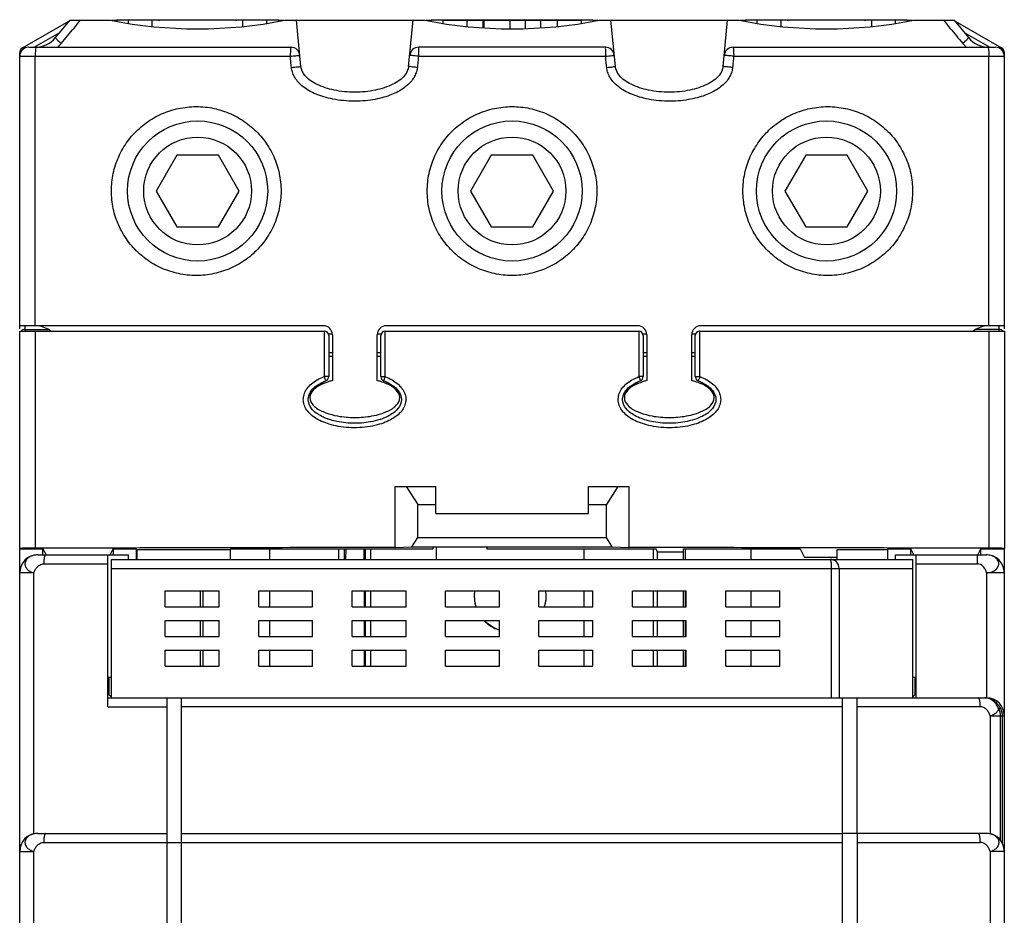
# Model space of a CAD drawing. Units: millimetres. Extents: x 0 to 210, y -5 to 297.
# Drawn here: x 91 to 102, y 188 to 198 of the extents above; entities that cross this region are included whole.
import ezdxf

# ---------------------------------------------------------------- set-up
doc = ezdxf.new("R2010")
doc.units = ezdxf.units.MM
doc.header["$LTSCALE"] = 19.36
doc.layers.get('0').update_dxf_attribs({"linetype": 'CONTINUOUS'})

msp = doc.modelspace()

# ---------------------------------------------------------------- linework, layer by layer
at = {"color": 7, "linetype": 'Continuous'}
for p, q in [((91.3, 197.751), (91.816, 198.049)), ((91.668, 197.864), (91.83, 198.057)), ((91.83, 198.057), (92.28, 198.057)), ((92.291, 198.057), (92.35, 198.057)), ((92.35, 198.064), (92.35, 198.045)), ((92.35, 198.064), (94.15, 198.064)), ((92.48, 198.021), (92.48, 198.057)), ((94.02, 198.057), (92.48, 198.057)), ((92.547, 198.064), (92.547, 198.057)), ((92.745, 197.987), (92.745, 198.057)), ((93.754, 197.987), (93.754, 198.057)), ((93.952, 198.064), (93.952, 198.057)), ((94.02, 198.021), (94.02, 198.057)), ((94.15, 198.064), (94.15, 198.045)), ((94.15, 198.057), (94.208, 198.057)), ((94.22, 198.057), (95.78, 198.057)), ((94.4, 197.542), (94.35, 198.057)), ((95.599, 197.542), (95.65, 198.057)), ((95.791, 198.057), (95.85, 198.057)), ((95.85, 198.064), (95.85, 198.048)), ((95.85, 198.064), (97.65, 198.064)), ((95.98, 198.057), (95.98, 198.021)), ((95.98, 198.057), (96.425, 198.057)), ((96.047, 198.064), (96.047, 198.057)), ((96.245, 198.057), (96.245, 197.987)), ((96.425, 198.057), (96.425, 197.972)), ((96.435, 198.057), (96.435, 197.972)), ((96.435, 198.057), (97.52, 198.057)), ((96.724, 198.057), (96.724, 197.962)), ((96.895, 198.057), (96.895, 197.964)), ((97.065, 198.057), (97.065, 197.972)), ((97.254, 198.057), (97.254, 197.987)), ((97.452, 198.064), (97.452, 198.057)), ((97.52, 198.057), (97.52, 198.021)), ((97.65, 198.064), (97.65, 198.048)), ((97.65, 198.057), (97.708, 198.057)), ((97.72, 198.057), (99.28, 198.057)), ((97.9, 197.542), (97.85, 198.057)), ((99.099, 197.542), (99.15, 198.057)), ((99.291, 198.057), (99.35, 198.057)), ((99.35, 198.064), (99.35, 198.045)), ((99.35, 198.064), (101.15, 198.064)), ((99.48, 198.021), (99.48, 198.057)), ((101.02, 198.057), (99.48, 198.057)), ((99.547, 198.064), (99.547, 198.057)), ((99.745, 197.987), (99.745, 198.057)), ((100.754, 197.987), (100.754, 198.057)), ((100.952, 198.064), (100.952, 198.057)), ((101.02, 198.021), (101.02, 198.057)), ((101.15, 198.064), (101.15, 198.045)), ((101.15, 198.057), (101.208, 198.057)), ((101.22, 198.057), (101.67, 198.057)), ((101.67, 198.057), (101.831, 197.864)), ((101.684, 198.049), (102.2, 197.751)), ((91.37, 197.757), (94.289, 197.757)), ((97.789, 197.757), (95.711, 197.757)), ((99.211, 197.757), (102.13, 197.757)), ((91.27, 194.622), (91.27, 197.699)), ((102.23, 194.622), (102.23, 197.699)), ((93.019, 196.557), (92.788, 196.157)), ((93.481, 196.557), (93.019, 196.557)), ((93.711, 196.157), (93.481, 196.557)), ((96.519, 196.557), (96.288, 196.157)), ((96.981, 196.557), (96.519, 196.557)), ((97.211, 196.157), (96.981, 196.557)), ((100.019, 196.557), (99.788, 196.157)), ((100.481, 196.557), (100.019, 196.557)), ((100.711, 196.157), (100.481, 196.557)), ((92.788, 196.157), (93.019, 195.757)), ((93.481, 195.757), (93.711, 196.157)), ((96.288, 196.157), (96.519, 195.757)), ((96.981, 195.757), (97.211, 196.157)), ((99.788, 196.157), (100.019, 195.757)), ((100.481, 195.757), (100.711, 196.157)), ((93.019, 195.757), (93.481, 195.757)), ((96.519, 195.757), (96.981, 195.757)), ((100.019, 195.757), (100.481, 195.757)), ((94.65, 194.657), (91.27, 194.657)), ((98.15, 194.657), (95.35, 194.657)), ((102.23, 194.657), (98.85, 194.657)), ((91.27, 176.267), (91.27, 194.597)), ((91.27, 194.597), (94.66, 194.597)), ((91.33, 194.617), (91.587, 194.617)), ((94.75, 194.565), (94.706, 194.565)), ((94.71, 194.547), (94.71, 194.091)), ((94.75, 194.557), (94.75, 194.047)), ((95.293, 194.565), (95.25, 194.565)), ((95.25, 194.047), (95.25, 194.557)), ((95.29, 194.091), (95.29, 194.547)), ((95.34, 194.597), (98.16, 194.597)), ((98.25, 194.565), (98.206, 194.565)), ((98.21, 194.547), (98.21, 194.091)), ((98.25, 194.557), (98.25, 194.047)), ((98.793, 194.565), (98.75, 194.565)), ((98.75, 194.047), (98.75, 194.557)), ((98.79, 194.091), (98.79, 194.547)), ((98.84, 194.597), (102.23, 194.597)), ((102.17, 194.617), (101.913, 194.617)), ((102.23, 194.597), (102.23, 192.178)), ((94.75, 194.357), (94.71, 194.357)), ((95.29, 194.357), (95.25, 194.357)), ((98.25, 194.357), (98.21, 194.357)), ((98.79, 194.357), (98.75, 194.357)), ((94.71, 194.317), (94.75, 194.317)), ((95.25, 194.317), (95.29, 194.317)), ((98.21, 194.317), (98.25, 194.317)), ((98.75, 194.317), (98.79, 194.317)), ((95.449, 192.188), (95.449, 192.867)), ((95.449, 192.867), (95.9, 192.867)), ((95.573, 192.867), (95.7, 192.667)), ((95.9, 192.567), (95.9, 192.867)), ((97.6, 192.567), (97.6, 192.867)), ((97.6, 192.867), (98.05, 192.867)), ((97.926, 192.867), (97.8, 192.667)), ((98.05, 192.867), (98.05, 192.188)), ((95.7, 192.3), (95.7, 192.667)), ((95.7, 192.667), (95.9, 192.667)), ((97.6, 192.667), (97.8, 192.667)), ((97.8, 192.3), (97.8, 192.667)), ((95.9, 192.567), (97.6, 192.567)), ((95.635, 192.197), (95.7, 192.3)), ((95.7, 192.3), (97.8, 192.3)), ((97.865, 192.197), (97.8, 192.3)), ((91.27, 192.174), (91.529, 192.175)), ((91.529, 192.107), (91.529, 192.175)), ((91.529, 192.175), (91.563, 192.107)), ((92.276, 192.107), (92.31, 192.174)), ((92.31, 192.174), (92.31, 192.107)), ((92.31, 192.174), (92.57, 192.174)), ((92.57, 192.057), (92.57, 192.174)), ((92.573, 192.167), (92.57, 192.174)), ((92.573, 192.167), (92.573, 192.057)), ((92.573, 192.167), (93.614, 192.167)), ((93.614, 192.167), (93.619, 192.175)), ((93.614, 192.167), (93.614, 192.057)), ((93.619, 192.175), (95.87, 192.175)), ((94.05, 192.175), (94.05, 192.057)), ((94.88, 192.175), (94.88, 192.057)), ((94.9, 192.175), (94.897, 192.057)), ((95.1, 192.175), (95.102, 192.057)), ((95.119, 192.057), (95.119, 192.175)), ((95.449, 192.188), (95.635, 192.197)), ((95.635, 192.197), (97.865, 192.197)), ((95.87, 192.195), (95.87, 192.175)), ((95.87, 192.195), (96.47, 192.195)), ((95.91, 192.057), (95.91, 192.195)), ((96.47, 192.195), (96.47, 192.175)), ((96.47, 192.175), (98.35, 192.175)), ((97.55, 192.175), (97.55, 192.057)), ((97.865, 192.197), (98.05, 192.188)), ((98.368, 192.141), (98.35, 192.175)), ((98.368, 192.057), (98.368, 192.141)), ((98.368, 192.141), (98.66, 192.141)), ((98.66, 192.057), (98.66, 192.175)), ((98.66, 192.175), (99.956, 192.175)), ((99.41, 192.057), (99.41, 192.175)), ((99.956, 192.175), (100.006, 192.077)), ((100.37, 192.057), (100.37, 192.167)), ((100.37, 192.167), (100.93, 192.167)), ((100.93, 192.174), (100.93, 192.057)), ((100.93, 192.174), (101.19, 192.174)), ((101.19, 192.107), (101.19, 192.174)), ((101.223, 192.107), (101.19, 192.174)), ((101.936, 192.107), (101.97, 192.175)), ((101.97, 192.107), (101.97, 192.175)), ((101.97, 192.175), (102.23, 192.174)), ((102.23, 176.267), (102.23, 192.174)), ((91.47, 192.107), (92.48, 192.107)), ((92.25, 190.417), (92.25, 192.107)), ((92.29, 190.517), (92.29, 192.057)), ((92.29, 192.057), (101.21, 192.057)), ((92.48, 192.057), (92.48, 192.107)), ((100.37, 192.077), (100.006, 192.077)), ((101.02, 192.057), (101.02, 192.107)), ((101.02, 192.107), (102.03, 192.107)), ((101.21, 190.517), (101.21, 192.057)), ((101.25, 190.517), (101.25, 192.107)), ((100.39, 191.957), (100.39, 190.517)), ((92.89, 191.527), (92.89, 191.707)), ((92.89, 191.707), (93.49, 191.707)), ((93.28, 191.707), (93.28, 191.527)), ((93.31, 191.707), (93.31, 191.527)), ((93.49, 191.527), (93.49, 191.707)), ((93.93, 191.527), (93.93, 191.707)), ((93.93, 191.707), (94.53, 191.707)), ((94.05, 191.707), (94.05, 191.527)), ((94.53, 191.527), (94.53, 191.707)), ((94.97, 191.527), (94.97, 191.707)), ((94.97, 191.707), (95.57, 191.707)), ((95.103, 191.707), (95.104, 191.527)), ((95.119, 191.527), (95.119, 191.707)), ((95.57, 191.527), (95.57, 191.707)), ((96.01, 191.527), (96.01, 191.707)), ((96.01, 191.707), (96.61, 191.707)), ((96.61, 191.527), (96.61, 191.707)), ((97.05, 191.527), (97.05, 191.707)), ((97.05, 191.707), (97.65, 191.707)), ((97.55, 191.707), (97.55, 191.527)), ((97.65, 191.527), (97.65, 191.707)), ((98.09, 191.527), (98.09, 191.707)), ((98.09, 191.707), (98.69, 191.707)), ((98.368, 191.527), (98.368, 191.707)), ((98.66, 191.527), (98.66, 191.707)), ((98.69, 191.527), (98.69, 191.707)), ((99.13, 191.527), (99.13, 191.707)), ((99.13, 191.707), (99.73, 191.707)), ((99.41, 191.527), (99.41, 191.707)), ((99.73, 191.527), (99.73, 191.707)), ((92.89, 191.527), (93.49, 191.527)), ((93.93, 191.527), (94.53, 191.527)), ((94.97, 191.527), (95.57, 191.527)), ((96.01, 191.527), (96.61, 191.527)), ((97.05, 191.527), (97.65, 191.527)), ((98.09, 191.527), (98.69, 191.527)), ((99.13, 191.527), (99.73, 191.527)), ((92.89, 191.197), (92.89, 191.377)), ((92.89, 191.377), (93.49, 191.377)), ((93.28, 191.377), (93.28, 191.197)), ((93.31, 191.377), (93.31, 191.197)), ((93.49, 191.197), (93.49, 191.377)), ((93.93, 191.197), (93.93, 191.377)), ((93.93, 191.377), (94.53, 191.377)), ((94.05, 191.377), (94.05, 191.197)), ((94.53, 191.197), (94.53, 191.377)), ((94.97, 191.197), (94.97, 191.377)), ((94.97, 191.377), (95.57, 191.377)), ((95.104, 191.377), (95.104, 191.197)), ((95.119, 191.197), (95.119, 191.377)), ((95.57, 191.197), (95.57, 191.377)), ((96.01, 191.197), (96.01, 191.377)), ((96.01, 191.377), (96.61, 191.377)), ((96.61, 191.197), (96.61, 191.377)), ((97.05, 191.197), (97.05, 191.377)), ((97.05, 191.377), (97.65, 191.377)), ((97.55, 191.377), (97.55, 191.197)), ((97.65, 191.197), (97.65, 191.377)), ((98.09, 191.197), (98.09, 191.377)), ((98.09, 191.377), (98.69, 191.377)), ((98.368, 191.197), (98.368, 191.377)), ((98.66, 191.197), (98.66, 191.377)), ((98.69, 191.197), (98.69, 191.377)), ((99.13, 191.197), (99.13, 191.377)), ((99.13, 191.377), (99.73, 191.377)), ((99.41, 191.197), (99.41, 191.377)), ((99.73, 191.197), (99.73, 191.377)), ((92.89, 191.197), (93.49, 191.197)), ((93.93, 191.197), (94.53, 191.197)), ((94.97, 191.197), (95.57, 191.197)), ((96.01, 191.197), (96.61, 191.197)), ((97.05, 191.197), (97.65, 191.197)), ((98.09, 191.197), (98.69, 191.197)), ((99.13, 191.197), (99.73, 191.197)), ((92.89, 190.867), (92.89, 191.047)), ((92.89, 191.047), (93.49, 191.047)), ((93.28, 191.047), (93.28, 190.867)), ((93.31, 191.047), (93.31, 190.867)), ((93.49, 190.867), (93.49, 191.047)), ((93.93, 190.867), (93.93, 191.047)), ((93.93, 191.047), (94.53, 191.047)), ((94.05, 191.047), (94.05, 190.867)), ((94.53, 190.867), (94.53, 191.047)), ((94.97, 190.867), (94.97, 191.047)), ((94.97, 191.047), (95.57, 191.047)), ((95.104, 191.047), (95.104, 190.867)), ((95.119, 190.867), (95.119, 191.047)), ((95.57, 190.867), (95.57, 191.047)), ((96.01, 190.867), (96.01, 191.047)), ((96.01, 191.047), (96.61, 191.047)), ((96.61, 190.867), (96.61, 191.047)), ((97.05, 190.867), (97.05, 191.047)), ((97.05, 191.047), (97.65, 191.047)), ((97.55, 191.047), (97.55, 190.867)), ((97.65, 190.867), (97.65, 191.047)), ((98.09, 190.867), (98.09, 191.047)), ((98.09, 191.047), (98.69, 191.047)), ((98.368, 190.867), (98.368, 191.047)), ((98.66, 190.867), (98.66, 191.047)), ((98.69, 190.867), (98.69, 191.047)), ((99.13, 190.867), (99.13, 191.047)), ((99.13, 191.047), (99.73, 191.047)), ((99.41, 190.867), (99.41, 191.047)), ((99.73, 190.867), (99.73, 191.047)), ((92.89, 190.867), (93.49, 190.867)), ((93.93, 190.867), (94.53, 190.867)), ((94.97, 190.867), (95.57, 190.867)), ((96.01, 190.867), (96.61, 190.867)), ((97.05, 190.867), (97.65, 190.867)), ((98.09, 190.867), (98.69, 190.867)), ((99.13, 190.867), (99.73, 190.867)), ((92.25, 190.747), (92.29, 190.747)), ((92.263, 190.747), (92.263, 190.553)), ((101.21, 190.747), (101.25, 190.747)), ((101.236, 190.553), (101.236, 190.747)), ((92.25, 190.553), (92.263, 190.553)), ((92.25, 190.517), (102.03, 190.517)), ((92.263, 190.553), (92.29, 190.527)), ((92.91, 184.507), (92.91, 190.517)), ((93.07, 184.507), (93.07, 190.517)), ((100.43, 176.067), (100.43, 190.517)), ((100.59, 189.007), (100.59, 190.517)), ((101.236, 190.553), (101.21, 190.527)), ((101.25, 190.553), (101.236, 190.553)), ((102.186, 190.404), (102.171, 190.428)), ((102.209, 190.317), (102.208, 190.334)), ((102.209, 188.895), (102.209, 190.317)), ((91.47, 189.007), (92.91, 189.007)), ((93.07, 189.007), (100.43, 189.007)), ((102.03, 189.007), (100.59, 189.007)), ((100.59, 189.004), (100.59, 180.01)), ((92.91, 188.907), (93.07, 188.907))]:
    msp.add_line(p, q, dxfattribs=at)
at = {"color": 9, "linetype": 'Continuous'}
for p, q in [((91.429, 197.757), (91.718, 197.923)), ((101.781, 197.923), (102.07, 197.757)), ((91.27, 197.657), (94.282, 197.657)), ((91.441, 194.657), (91.441, 197.657)), ((95.708, 197.657), (97.791, 197.657)), ((99.217, 197.657), (102.23, 197.657)), ((102.058, 194.657), (102.058, 197.657)), ((91.33, 194.596), (91.33, 194.657)), ((102.17, 194.657), (102.17, 194.596)), ((91.44, 194.597), (91.44, 192.181)), ((94.657, 194.597), (94.657, 194.091)), ((95.338, 194.091), (95.338, 194.597)), ((98.162, 194.597), (98.162, 194.091)), ((98.842, 194.091), (98.842, 194.597)), ((102.059, 194.597), (102.059, 192.181)), ((94.71, 194.091), (94.657, 194.091)), ((95.29, 194.091), (95.338, 194.091)), ((98.21, 194.091), (98.162, 194.091)), ((98.79, 194.091), (98.842, 194.091)), ((94.82, 192.175), (94.82, 192.057)), ((95.179, 192.057), (95.179, 192.175)), ((98.32, 192.175), (98.32, 192.057)), ((98.679, 192.057), (98.679, 192.175)), ((101.93, 192.007), (101.93, 192.107)), ((91.537, 192.007), (92.25, 192.007)), ((92.29, 191.957), (101.21, 191.957)), ((100.304, 191.957), (100.304, 190.517)), ((101.25, 192.007), (101.93, 192.007)), ((91.428, 191.907), (91.27, 191.907)), ((91.428, 189.002), (91.428, 191.907)), ((102.03, 191.907), (102.03, 190.516)), ((102.23, 191.907), (102.03, 191.907)), ((95.179, 191.527), (95.179, 191.707)), ((98.32, 191.707), (98.32, 191.527)), ((98.679, 191.527), (98.679, 191.707)), ((95.179, 191.197), (95.179, 191.377)), ((98.32, 191.377), (98.32, 191.197)), ((98.679, 191.197), (98.679, 191.377)), ((95.179, 190.867), (95.179, 191.047)), ((98.32, 191.047), (98.32, 190.867)), ((98.679, 190.867), (98.679, 191.047)), ((92.25, 190.417), (92.91, 190.417)), ((100.43, 190.417), (93.07, 190.417)), ((101.962, 190.417), (100.59, 190.417)), ((102.15, 190.477), (102.139, 190.462)), ((102.168, 190.394), (102.186, 190.404)), ((102.072, 190.317), (102.072, 189.002)), ((102.072, 190.317), (102.23, 190.317)), ((102.188, 188.929), (102.188, 190.317)), ((91.537, 188.907), (92.91, 188.907)), ((93.07, 188.907), (100.43, 188.907)), ((100.59, 188.907), (101.962, 188.907)), ((91.27, 188.807), (91.428, 188.807)), ((91.428, 180.207), (91.428, 188.807)), ((102.072, 188.807), (102.072, 180.207)), ((102.23, 188.807), (102.072, 188.807))]:
    msp.add_line(p, q, dxfattribs=at)
at = {"color": 7, "linetype": 'Continuous'}
for points in [[(102.171, 190.428), (102.129, 190.472), (102.08, 190.502), (102.028, 190.516), (102.013, 190.517)], [(102.208, 190.334), (102.195, 190.385), (102.186, 190.404)]]:
    msp.add_lwpolyline(points, dxfattribs=at)
for centre in [(93.25, 196.157), (96.75, 196.157), (100.25, 196.157)]:
    msp.add_circle(centre, 0.78, dxfattribs=at)
at = {"color": 9, "linetype": 'Continuous'}
for centre in [(93.25, 196.157), (96.75, 196.157), (100.25, 196.157)]:
    msp.add_circle(centre, 0.6, dxfattribs=at)
at = {"color": 7, "linetype": 'Continuous'}
for centre, radius, start, end in [((91.846, 197.997), 0.06, 106.6582, 120), ((93.25, 202.962), 5, 258.8137, 281.1863), ((96.75, 202.962), 5, 258.8137, 281.1863), ((100.25, 202.962), 5, 258.8137, 281.1863), ((101.654, 197.997), 0.06, 60, 73.3248), ((91.438, 198.057), 0.3, 270, 320), ((102.061, 198.057), 0.3, 220, 270), ((91.37, 197.657), 0.1, 90, 180), ((91.33, 197.699), 0.06, 120, 180), ((94.289, 197.657), 0.1, 5.628, 90), ((95.711, 197.657), 0.1, 90, 174.372), ((97.789, 197.657), 0.1, 5.628, 90), ((99.211, 197.657), 0.1, 90, 174.372), ((102.13, 197.657), 0.1, 0, 90), ((102.17, 197.699), 0.06, 0, 60), ((91.438, 194.357), 0.3, 53.2545, 83.4098), ((94.65, 194.557), 0.1, 0, 90), ((95.35, 194.557), 0.1, 90, 180), ((98.15, 194.557), 0.1, 0, 90), ((98.85, 194.557), 0.1, 90, 180), ((102.061, 194.357), 0.3, 96.5887, 126.7453), ((91.33, 194.557), 0.06, 90, 138.6836), ((94.66, 194.547), 0.05, 0, 90), ((95.34, 194.547), 0.05, 90, 180), ((98.16, 194.547), 0.05, 0, 90), ((98.84, 194.547), 0.05, 90, 180), ((102.17, 194.557), 0.06, 41.3428, 90), ((94.66, 194.091), 0.05, 291.8384, 360), ((95.34, 194.091), 0.05, 180, 248.1616), ((98.16, 194.091), 0.05, 291.8384, 360), ((98.84, 194.091), 0.05, 180, 248.1616), ((91.47, 191.907), 0.2, 90, 180), ((100.29, 191.957), 0.1, 0, 90), ((102.03, 191.907), 0.2, 0, 90), ((102.03, 190.317), 0.2, 0, 90), ((102.09, 190.397), 0.1, 53.1301, 88.4857), ((91.47, 188.807), 0.2, 90, 180), ((102.03, 188.807), 0.2, 0, 90)]:
    msp.add_arc(centre, radius, start, end, dxfattribs=at)
at = {"color": 9, "linetype": 'Continuous'}
for points, start_tangent, end_tangent in [([(91.731, 197.8), (91.803, 197.885), (91.875, 197.971), (91.947, 198.057)], (0.643807, 0.765188), (0.643807, 0.765188)), ([(91.819, 198.044), (91.816, 198.049)], (-0.253733, 0.967274), (-0.866025, -0.5)), ([(101.552, 198.057), (101.624, 197.971), (101.696, 197.885), (101.768, 197.8)], (0.643807, -0.765188), (0.643807, -0.765188)), ([(101.684, 198.049), (101.68, 198.044)], (-0.866025, 0.5), (-0.253733, -0.967274)), ([(91.82, 198.042), (91.819, 198.044)], (-0.264707, 0.964329), (-0.253733, 0.967274)), ([(91.668, 197.864), (91.671, 197.857), (91.684, 197.843), (91.705, 197.823), (91.731, 197.8)], (-0.642788, -0.766044), (0.760138, -0.649762)), ([(101.831, 197.864), (101.828, 197.857), (101.815, 197.843), (101.795, 197.823), (101.768, 197.8)], (0.642783, -0.766048), (-0.760138, -0.649761)), ([(91.3, 197.751), (91.304, 197.744), (91.307, 197.735)], (0.866025, 0.5), (0.504408, -0.863465)), ([(91.456, 197.757), (91.45, 197.749), (91.446, 197.727), (91.443, 197.695), (91.441, 197.657)], (-1, 0), (0, -1)), ([(91.689, 197.757), (91.711, 197.778), (91.731, 197.8)], (0.750869, 0.660452), (0.643784, 0.765207)), ([(94.289, 197.757), (94.286, 197.752), (94.285, 197.737), (94.283, 197.715), (94.282, 197.687), (94.282, 197.657)], (-1, 0), (0, -1)), ([(95.711, 197.757), (95.71, 197.752), (95.709, 197.737), (95.708, 197.715), (95.708, 197.687), (95.708, 197.657)], (-1, 0), (0, -1)), ([(97.789, 197.757), (97.789, 197.752), (97.79, 197.737), (97.791, 197.715), (97.791, 197.687), (97.791, 197.657)], (1, 0), (0, -1)), ([(99.211, 197.757), (99.213, 197.752), (99.214, 197.737), (99.216, 197.715), (99.217, 197.687), (99.217, 197.657)], (1, 0), (0, -1)), ([(101.768, 197.8), (101.788, 197.778), (101.81, 197.757)], (0.643788, -0.765204), (0.750872, -0.660448)), ([(102.044, 197.757), (102.049, 197.749), (102.054, 197.727), (102.057, 197.695), (102.058, 197.657)], (1, 0), (0, -1)), ([(102.192, 197.735), (102.195, 197.744)], (0.504408, 0.863465), (0.264707, 0.964329)), ([(102.195, 197.744), (102.2, 197.751)], (0.264707, 0.964329), (0.866025, -0.5)), ([(91.28, 197.698), (91.278, 197.699), (91.27, 197.699)], (-0.982515, 0.186184), (0, -1)), ([(94.282, 197.657), (94.314, 197.66), (94.344, 197.663), (94.367, 197.665), (94.383, 197.666), (94.388, 197.666)], (0.995138, 0.098486), (0.098069, -0.99518)), ([(94.294, 197.532), (94.288, 197.594), (94.282, 197.657)], (-0.098327, 0.995154), (-0.098327, 0.995154)), ([(95.708, 197.657), (95.671, 197.66), (95.639, 197.664), (95.618, 197.666), (95.611, 197.666)], (-0.995172, 0.098143), (0.098069, 0.99518)), ([(95.708, 197.657), (95.702, 197.594), (95.696, 197.532)], (-0.098327, -0.995154), (-0.098327, -0.995154)), ([(97.791, 197.657), (97.829, 197.66), (97.86, 197.664), (97.881, 197.666), (97.888, 197.666)], (0.995172, 0.098143), (-0.098069, 0.99518)), ([(97.804, 197.532), (97.797, 197.594), (97.791, 197.657)], (-0.098327, 0.995154), (-0.098327, 0.995154)), ([(99.217, 197.657), (99.185, 197.66), (99.155, 197.663), (99.132, 197.665), (99.116, 197.666), (99.111, 197.666)], (-0.995138, 0.098486), (-0.098069, -0.99518)), ([(99.217, 197.657), (99.211, 197.594), (99.205, 197.532)], (-0.098327, -0.995154), (-0.098327, -0.995154)), ([(102.23, 197.699), (102.222, 197.699), (102.219, 197.698)], (0, 1), (-0.982515, -0.186184)), ([(94.294, 197.532), (94.334, 197.536), (94.369, 197.539), (94.392, 197.541), (94.4, 197.542)], (0.995139, 0.098482), (0.098069, -0.99518)), ([(95.696, 197.532), (95.686, 197.485), (95.666, 197.435), (95.634, 197.385), (95.589, 197.338), (95.533, 197.294), (95.466, 197.255), (95.388, 197.222), (95.3, 197.194), (95.202, 197.173), (95.09, 197.16), (94.966, 197.157), (94.841, 197.166), (94.729, 197.185), (94.632, 197.211), (94.547, 197.244), (94.474, 197.283), (94.412, 197.328), (94.363, 197.377), (94.327, 197.429), (94.305, 197.482), (94.294, 197.532)], (-0.098337, -0.995153), (-0.098223, 0.995164)), ([(95.696, 197.532), (95.658, 197.536), (95.627, 197.539), (95.606, 197.541), (95.599, 197.542)], (-0.995172, 0.098145), (0.09781, 0.995205)), ([(97.804, 197.532), (97.841, 197.536), (97.872, 197.539), (97.893, 197.541), (97.9, 197.542)], (0.995172, 0.098145), (-0.098069, 0.99518)), ([(99.205, 197.532), (99.196, 197.485), (99.175, 197.435), (99.143, 197.385), (99.099, 197.338), (99.043, 197.295), (98.976, 197.256), (98.899, 197.222), (98.811, 197.195), (98.712, 197.174), (98.601, 197.16), (98.479, 197.157), (98.355, 197.165), (98.243, 197.184), (98.144, 197.211), (98.058, 197.244), (97.985, 197.282), (97.923, 197.327), (97.873, 197.376), (97.837, 197.428), (97.814, 197.481), (97.804, 197.532)], (-0.098334, -0.995153), (-0.098212, 0.995166)), ([(99.205, 197.532), (99.165, 197.536), (99.13, 197.539), (99.107, 197.541), (99.099, 197.542)], (-0.995139, 0.098482), (-0.097731, -0.995213)), ([(92.291, 196.157), (92.311, 196.352), (92.372, 196.539), (92.47, 196.708), (92.602, 196.854), (92.761, 196.97), (92.941, 197.05), (93.135, 197.091), (93.333, 197.092), (93.527, 197.05), (93.707, 196.97), (93.866, 196.855), (93.998, 196.71), (94.097, 196.54), (94.158, 196.353), (94.179, 196.157)], (0.000171, 1), (0.000174, -1)), ([(95.806, 196.157), (95.826, 196.353), (95.888, 196.54), (95.986, 196.71), (96.118, 196.855), (96.277, 196.971), (96.457, 197.05), (96.651, 197.091), (96.848, 197.092), (97.041, 197.051), (97.222, 196.971), (97.381, 196.856), (97.513, 196.71), (97.611, 196.54), (97.673, 196.353), (97.694, 196.157)], (0.00017, 1), (0.000171, -1)), ([(99.32, 196.157), (99.341, 196.353), (99.402, 196.54), (99.501, 196.709), (99.632, 196.855), (99.792, 196.97), (99.972, 197.05), (100.165, 197.091), (100.364, 197.091), (100.557, 197.05), (100.738, 196.97), (100.897, 196.854), (101.029, 196.709), (101.127, 196.539), (101.188, 196.352), (101.208, 196.157)], (0.000173, 1), (0.000172, -1)), ([(94.179, 196.157), (94.158, 195.961), (94.097, 195.774), (93.998, 195.604), (93.867, 195.458), (93.708, 195.343), (93.527, 195.263), (93.334, 195.222), (93.135, 195.222), (92.942, 195.263), (92.761, 195.343), (92.602, 195.459), (92.471, 195.605), (92.372, 195.775), (92.311, 195.961), (92.291, 196.157)], (-0.000173, -1), (-0.000172, 1)), ([(97.694, 196.157), (97.673, 195.961), (97.612, 195.773), (97.513, 195.603), (97.381, 195.458), (97.222, 195.343), (97.042, 195.263), (96.849, 195.222), (96.651, 195.222), (96.458, 195.263), (96.278, 195.343), (96.118, 195.458), (95.987, 195.603), (95.888, 195.773), (95.826, 195.96), (95.806, 196.157)], (-0.00017, -1), (-0.000171, 1)), ([(101.208, 196.157), (101.188, 195.961), (101.127, 195.775), (101.029, 195.605), (100.897, 195.459), (100.738, 195.344), (100.558, 195.263), (100.364, 195.222), (100.166, 195.222), (99.972, 195.263), (99.792, 195.343), (99.633, 195.458), (99.501, 195.604), (99.402, 195.773), (99.341, 195.961), (99.32, 196.157)], (-0.000171, -1), (-0.000174, 1)), ([(94.63, 193.593), (94.557, 193.633), (94.499, 193.68), (94.456, 193.734), (94.432, 193.791), (94.427, 193.847), (94.439, 193.904), (94.469, 193.959), (94.517, 194.01), (94.58, 194.055), (94.657, 194.091)], (-0.910882, 0.412666), (0.928363, 0.371674)), ([(95.342, 194.089), (95.414, 194.055), (95.477, 194.01), (95.525, 193.96), (95.555, 193.904), (95.568, 193.848), (95.562, 193.791), (95.538, 193.733), (95.495, 193.679), (95.435, 193.632), (95.361, 193.592), (95.273, 193.56), (95.171, 193.536), (95.054, 193.523), (94.932, 193.524), (94.816, 193.537), (94.716, 193.561), (94.636, 193.591)], (0.925516, -0.378708), (-0.914909, 0.403661)), ([(94.657, 194.091), (94.664, 194.074), (94.671, 194.058), (94.676, 194.048), (94.678, 194.045)], (0.431188, -0.902262), (0.928237, 0.37199)), ([(95.338, 194.091), (95.331, 194.074), (95.325, 194.059), (95.322, 194.049), (95.321, 194.045)], (-0.422806, -0.90622), (-0.928237, 0.371989)), ([(95.338, 194.091), (95.342, 194.089)], (0.928355, -0.371695), (0.925516, -0.378708)), ([(98.136, 193.593), (98.063, 193.632), (98.004, 193.68), (97.961, 193.733), (97.937, 193.79), (97.932, 193.847), (97.944, 193.904), (97.974, 193.959), (98.022, 194.01), (98.085, 194.054), (98.162, 194.091)], (-0.91177, 0.410701), (0.928362, 0.371676)), ([(98.842, 194.091), (98.919, 194.055), (98.982, 194.011), (99.03, 193.96), (99.06, 193.905), (99.072, 193.848), (99.067, 193.791), (99.043, 193.734), (99, 193.68), (98.941, 193.632), (98.867, 193.592), (98.78, 193.56), (98.678, 193.536), (98.562, 193.523), (98.44, 193.523), (98.324, 193.537), (98.223, 193.561), (98.136, 193.593)], (0.928356, -0.371693), (-0.91177, 0.410701)), ([(98.162, 194.091), (98.168, 194.074), (98.174, 194.059), (98.177, 194.049), (98.178, 194.045)], (0.422787, -0.906229), (0.928237, 0.371988)), ([(98.842, 194.091), (98.835, 194.074), (98.828, 194.058), (98.823, 194.048), (98.821, 194.045)], (-0.431204, -0.902254), (-0.928237, 0.37199)), ([(94.636, 193.591), (94.63, 193.593)], (-0.914909, 0.403661), (-0.910882, 0.412666)), ([(91.47, 192.107), (91.42, 192.1), (91.377, 192.082), (91.346, 192.055), (91.33, 192.021), (91.331, 191.985), (91.35, 191.951), (91.383, 191.924), (91.428, 191.907)], (-1, 0), (0.971656, -0.236398)), ([(91.558, 192.107), (91.554, 192.105), (91.55, 192.099), (91.546, 192.09), (91.543, 192.077), (91.541, 192.062), (91.539, 192.045), (91.538, 192.026), (91.537, 192.007)], (-1, 0), (0.00007, -1)), ([(100.29, 192.057), (100.294, 192.052), (100.298, 192.038), (100.301, 192.016), (100.303, 191.988), (100.304, 191.957)], (1, 0), (0, -1)), ([(102.03, 191.907), (102.083, 191.915), (102.128, 191.937), (102.158, 191.971), (102.169, 192.008), (102.158, 192.046), (102.128, 192.078), (102.083, 192.099), (102.03, 192.107)], (0.999038, 0.043845), (-1, 0)), ([(91.428, 191.907), (91.443, 191.943), (91.468, 191.975), (91.501, 191.998), (91.537, 192.007)], (0.228244, 0.973604), (1, 0)), ([(102.03, 191.907), (101.93, 192.007)], (-0.043845, 0.999038), (-1, 0)), ([(101.962, 190.417), (101.961, 190.436), (101.96, 190.455), (101.958, 190.472), (101.956, 190.487), (101.953, 190.5), (101.949, 190.509), (101.945, 190.515), (101.941, 190.517)], (0.000357, 1), (-1, 0.000001)), ([(102.029, 190.516), (102.028, 190.516), (102.013, 190.517)], (-0.992638, 0.121116), (-1, 0.000054)), ([(102.062, 190.507), (102.057, 190.509), (102.043, 190.513), (102.029, 190.516)], (-0.930666, 0.365871), (-0.992638, 0.121116)), ([(102.144, 190.438), (102.131, 190.456), (102.117, 190.471), (102.102, 190.484), (102.087, 190.495), (102.072, 190.503), (102.062, 190.507)], (-0.555557, 0.831479), (-0.930666, 0.365871)), ([(102.072, 190.317), (102.057, 190.353), (102.031, 190.385), (101.999, 190.408), (101.962, 190.417)], (-0.228244, 0.973604), (-1, 0)), ([(102.072, 190.317), (102.116, 190.334), (102.149, 190.361), (102.168, 190.394)], (0.971656, 0.236398), (0.286053, 0.958214)), ([(102.168, 190.394), (102.157, 190.417), (102.144, 190.438)], (-0.391434, 0.920206), (-0.555557, 0.831479)), ([(102.188, 190.317), (102.183, 190.356), (102.168, 190.394)], (0.000369, 1), (-0.487945, 0.872874)), ([(91.47, 189.007), (91.42, 189), (91.377, 188.982), (91.346, 188.955), (91.33, 188.921), (91.331, 188.885), (91.35, 188.851), (91.383, 188.824), (91.428, 188.807)], (-1, 0), (0.971656, -0.236398)), ([(91.558, 189.007), (91.554, 189.005), (91.55, 188.999), (91.546, 188.99), (91.543, 188.977), (91.541, 188.962), (91.539, 188.945), (91.538, 188.926), (91.537, 188.907)], (-1, -0.000019), (0.000357, -1)), ([(101.962, 188.907), (101.961, 188.926), (101.96, 188.945), (101.958, 188.962), (101.956, 188.977), (101.953, 188.99), (101.949, 188.999), (101.941, 189.007)], (0.000061, 1), (-1, 0.000701)), ([(102.072, 188.807), (102.116, 188.824), (102.15, 188.851), (102.168, 188.885), (102.17, 188.921), (102.153, 188.955), (102.122, 188.982), (102.079, 189), (102.03, 189.007)], (0.971656, 0.236398), (-1, 0)), ([(91.428, 188.807), (91.443, 188.843), (91.468, 188.875), (91.501, 188.898), (91.537, 188.907)], (0.228244, 0.973604), (1, 0)), ([(102.072, 188.807), (102.057, 188.843), (102.031, 188.875), (101.999, 188.898), (101.962, 188.907)], (-0.228244, 0.973604), (-1, 0))]:
    msp.add_spline(points, degree=3, dxfattribs=dict(at, start_tangent=start_tangent, end_tangent=end_tangent))
at = {"color": 7, "linetype": 'Continuous'}
for points, start_tangent, end_tangent in [([(92.803, 198.064), (92.825, 198.056)], (0.934478, -0.35602), (0.941335, -0.337472)), ([(93.674, 198.056), (93.696, 198.064)], (0.941335, 0.337472), (0.934478, 0.35602)), ([(96.303, 198.064), (96.325, 198.056)], (0.934478, -0.35602), (0.941335, -0.337472)), ([(97.174, 198.056), (97.196, 198.064)], (0.941335, 0.337472), (0.934478, 0.35602)), ([(99.803, 198.064), (99.825, 198.056)], (0.934478, -0.35602), (0.941335, -0.337472)), ([(100.674, 198.056), (100.696, 198.064)], (0.941335, 0.337472), (0.934478, 0.35602)), ([(95.599, 197.542), (95.554, 197.442), (95.424, 197.345), (95.229, 197.28), (95, 197.257), (94.77, 197.28), (94.575, 197.345), (94.445, 197.442), (94.4, 197.542)], (-0.098913, -0.995096), (-0.098913, 0.995096)), ([(99.099, 197.542), (99.054, 197.442), (98.924, 197.345), (98.729, 197.28), (98.5, 197.257), (98.27, 197.28), (98.075, 197.345), (97.945, 197.442), (97.9, 197.542)], (-0.098913, -0.995096), (-0.098913, 0.995096)), ([(94.651, 193.64), (94.632, 193.649), (94.519, 193.735), (94.48, 193.837), (94.519, 193.938), (94.632, 194.024), (94.678, 194.045)], (-0.908676, 0.417501), (0.928346, 0.371717)), ([(94.642, 194.011), (94.538, 193.941), (94.5, 193.857), (94.538, 193.772), (94.646, 193.701), (94.679, 193.688)], (-0.912226, -0.409688), (0.938727, -0.344662)), ([(94.71, 194.036), (94.646, 194.012), (94.642, 194.011)], (-0.95456, -0.29802), (-0.912226, -0.409688)), ([(94.75, 194.047), (94.71, 194.036)], (-0.96916, -0.246434), (-0.95456, -0.29802)), ([(95.288, 194.036), (95.25, 194.047)], (-0.955125, 0.296203), (-0.96916, 0.246434)), ([(95.354, 194.012), (95.288, 194.036)], (-0.914846, 0.403804), (-0.955125, 0.296203)), ([(95.288, 193.677), (95.353, 193.701), (95.462, 193.772), (95.5, 193.857), (95.462, 193.941), (95.354, 194.012)], (0.954961, 0.296731), (-0.914846, 0.403804)), ([(95.321, 194.045), (95.367, 194.024), (95.48, 193.938), (95.52, 193.837), (95.48, 193.735), (95.367, 193.649), (95.329, 193.631)], (0.928346, -0.371717), (-0.9233, -0.38408)), ([(98.155, 193.638), (98.132, 193.649), (98.019, 193.735), (97.98, 193.837), (98.019, 193.938), (98.132, 194.024), (98.178, 194.045)], (-0.911709, 0.410836), (0.928346, 0.371717)), ([(98.142, 194.011), (98.038, 193.941), (98, 193.857), (98.038, 193.772), (98.146, 193.701), (98.179, 193.688)], (-0.912224, -0.409691), (0.938543, -0.345163)), ([(98.21, 194.036), (98.146, 194.012), (98.142, 194.011)], (-0.95456, -0.298018), (-0.912224, -0.409691)), ([(98.25, 194.047), (98.21, 194.036)], (-0.96916, -0.246434), (-0.95456, -0.298018)), ([(98.788, 194.036), (98.75, 194.047)], (-0.955125, 0.296202), (-0.96916, 0.246434)), ([(98.854, 194.012), (98.788, 194.036)], (-0.914851, 0.403791), (-0.955125, 0.296202)), ([(98.788, 193.677), (98.853, 193.701), (98.962, 193.772), (99, 193.857), (98.962, 193.941), (98.854, 194.012)], (0.955099, 0.296288), (-0.914851, 0.403791)), ([(98.821, 194.045), (98.867, 194.024), (98.98, 193.938), (99.02, 193.837), (98.98, 193.735), (98.867, 193.649), (98.808, 193.623)], (0.928346, -0.371717), (-0.936486, -0.350704)), ([(94.679, 193.688), (94.808, 193.653), (95, 193.637), (95.191, 193.653), (95.288, 193.677)], (0.938727, -0.344662), (0.954961, 0.296731)), ([(98.179, 193.688), (98.308, 193.653), (98.5, 193.637), (98.691, 193.653), (98.788, 193.677)], (0.938543, -0.345163), (0.955099, 0.296288)), ([(94.648, 193.642), (94.654, 193.639)], (0.90568, -0.423963), (0.910808, -0.412831)), ([(94.654, 193.639), (94.651, 193.64)], (-0.910819, 0.412807), (-0.908676, 0.417501)), ([(94.654, 193.639), (94.666, 193.633)], (0.910808, -0.412831), (0.920412, -0.390951)), ([(95.308, 193.623), (95.199, 193.592), (95, 193.572), (94.801, 193.592), (94.666, 193.633)], (-0.936364, -0.35103), (-0.920412, 0.390951)), ([(94.666, 193.633), (94.71, 193.617)], (0.920412, -0.390951), (0.946059, -0.323994)), ([(95.29, 193.617), (95.309, 193.624)], (0.946059, 0.323994), (0.935435, 0.353499)), ([(95.329, 193.631), (95.308, 193.623)], (-0.9233, -0.38408), (-0.936364, -0.35103)), ([(98.808, 193.623), (98.699, 193.592), (98.5, 193.572), (98.301, 193.592), (98.155, 193.638)], (-0.936486, -0.350704), (-0.911709, 0.410836)), ([(91.44, 192.181), (91.386, 192.181), (91.338, 192.181), (91.301, 192.18), (91.278, 192.179), (91.27, 192.178)], (-0.999997, -0.002568), (0, -1)), ([(95.449, 192.188), (94.108, 192.187), (92.772, 192.184), (91.44, 192.181)], (-1, -0.000623), (-0.999997, -0.002568)), ([(102.059, 192.181), (100.727, 192.184), (99.391, 192.187), (98.05, 192.188)], (-0.999997, 0.002568), (-1, 0.000623)), ([(102.23, 192.178), (102.222, 192.179), (102.198, 192.18), (102.161, 192.181), (102.113, 192.181), (102.059, 192.181)], (0, 1), (-0.999997, 0.002568)), ([(96.335, 191.707), (96.332, 191.69), (96.33, 191.647)], (-0.166659, -0.986015), (-0.010794, -0.999942)), ([(97.13, 191.647), (97.127, 191.69), (97.124, 191.707)], (-0.010794, 0.999942), (-0.166659, 0.986015)), ([(96.33, 191.647), (96.33, 191.643)], (-0.010794, -0.999942), (0, -1)), ([(96.33, 191.643), (96.332, 191.596), (96.348, 191.526)], (0, -1), (0.305401, -0.952224)), ([(96.33, 191.643), (96.343, 191.546), (96.349, 191.526)], (0.010761, -0.999942), (0.316625, -0.948551)), ([(97.11, 191.526), (97.116, 191.546), (97.13, 191.643)], (0.316625, 0.948551), (0.010761, 0.999942)), ([(97.111, 191.526), (97.127, 191.596), (97.13, 191.643)], (0.305401, 0.952224), (0, 1)), ([(97.13, 191.643), (97.13, 191.647)], (0, 1), (-0.010794, 0.999942)), ([(96.439, 191.375), (96.464, 191.35), (96.544, 191.297), (96.609, 191.27)], (0.693891, -0.72008), (0.955288, -0.295678)), ([(96.441, 191.376), (96.447, 191.371), (96.53, 191.309), (96.609, 191.274)], (0.701308, -0.712859), (0.955376, -0.295393)), ([(100.59, 189.004), (100.537, 189.005), (100.484, 189.006), (100.43, 189.007)], (-0.999236, 0.039073), (-1, 0.000567))]:
    msp.add_spline(points, degree=3, dxfattribs=dict(at, start_tangent=start_tangent, end_tangent=end_tangent))

doc.saveas('drawing.dxf')
